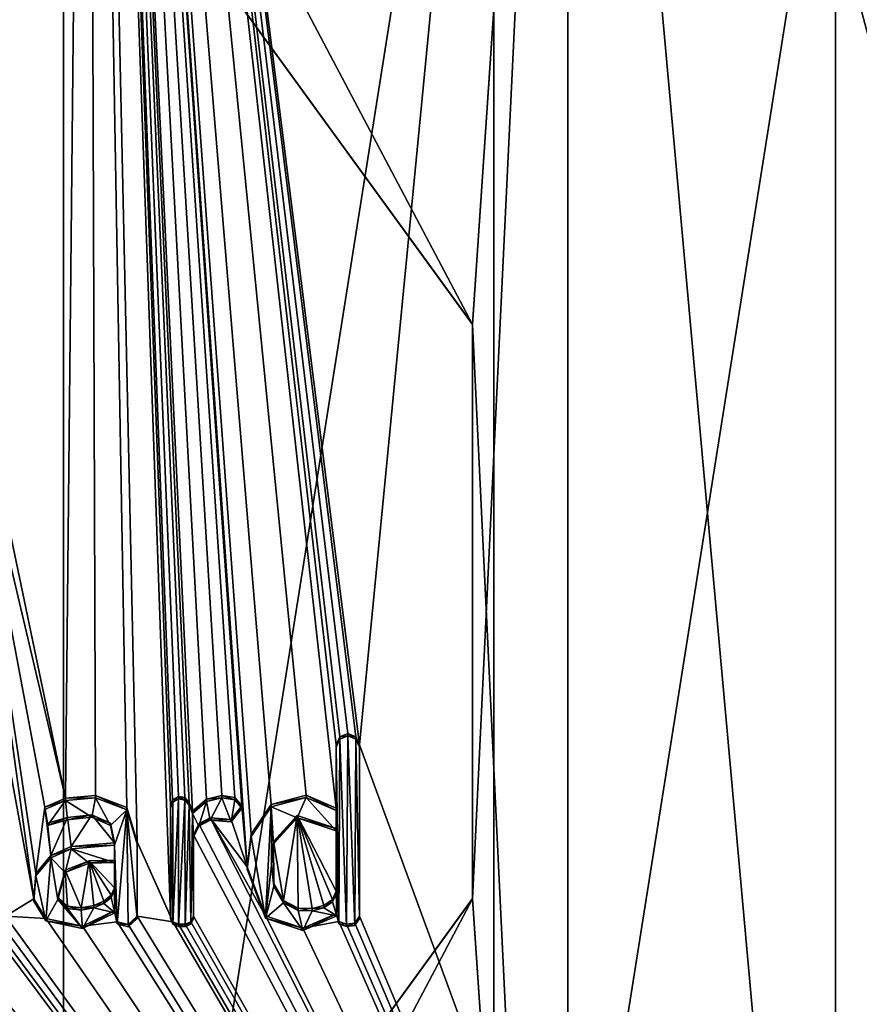
# Model space of a CAD drawing. Units: millimetres. Extents: x -110 to 110, y -297 to 10.
# Drawn here: x 5 to 15, y -88 to -76 of the extents above; entities that cross this region are included whole.
import ezdxf

# ---------------------------------------------------------------- set-up
doc = ezdxf.new("R2010")
doc.units = ezdxf.units.MM
doc.header["$LTSCALE"] = 127.314815
for name, color, linetype in [('12', 7, 'CONTINUOUS'), ('120', 7, 'CONTINUOUS'), ('121', 7, 'CONTINUOUS'), ('122', 7, 'CONTINUOUS'), ('123', 7, 'CONTINUOUS'), ('124', 7, 'CONTINUOUS'), ('125', 7, 'CONTINUOUS'), ('133', 7, 'CONTINUOUS'), ('134', 7, 'CONTINUOUS'), ('135', 7, 'CONTINUOUS'), ('136', 7, 'CONTINUOUS'), ('137', 7, 'CONTINUOUS'), ('138', 7, 'CONTINUOUS'), ('139', 7, 'CONTINUOUS'), ('140', 7, 'CONTINUOUS'), ('189', 7, 'CONTINUOUS'), ('211', 7, 'CONTINUOUS'), ('213', 7, 'CONTINUOUS'), ('215', 7, 'CONTINUOUS'), ('360', 7, 'CONTINUOUS'), ('60', 7, 'CONTINUOUS'), ('61', 7, 'CONTINUOUS'), ('62', 7, 'CONTINUOUS'), ('63', 7, 'CONTINUOUS'), ('64', 7, 'CONTINUOUS'), ('65', 7, 'CONTINUOUS'), ('66', 7, 'CONTINUOUS'), ('67', 7, 'CONTINUOUS')]:
    doc.layers.add(name, color=color, linetype=linetype)

msp = doc.modelspace()

# ---------------------------------------------------------------- linework, layer by layer
at = {"layer": '12', "color": 253, "linetype": 'Continuous', "true_color": 0xa2afbf}
for points in [[(5.989, -58.694, 60.568), (0, -57.827, 60.446), (5.721, -85.239, 64.298), (5.989, -58.694, 60.568)], [(0, -57.827, 60.446), (4.389, -79.601, 63.506), (5.721, -85.239, 64.298), (0, -57.827, 60.446)], [(6.079, -85.207, 64.294), (5.989, -58.694, 60.568), (5.721, -85.239, 64.298), (6.079, -85.207, 64.294)], [(11.542, -60.955, 60.886), (5.989, -58.694, 60.568), (9.248, -84.599, 64.208), (11.542, -60.955, 60.886)], [(7.837, -85.331, 64.311), (5.989, -58.694, 60.568), (7.754, -85.232, 64.297), (7.837, -85.331, 64.311)], [(5.989, -58.694, 60.568), (7.837, -85.331, 64.311), (7.901, -86.064, 64.414), (5.989, -58.694, 60.568)], [(7.754, -85.232, 64.297), (5.989, -58.694, 60.568), (7.597, -85.205, 64.294), (7.754, -85.232, 64.297)], [(7.597, -85.205, 64.294), (5.989, -58.694, 60.568), (7.413, -85.249, 64.3), (7.597, -85.205, 64.294)], [(7.413, -85.249, 64.3), (5.989, -58.694, 60.568), (7.244, -85.396, 64.321), (7.413, -85.249, 64.3)], [(7.244, -85.396, 64.321), (5.989, -58.694, 60.568), (7.205, -85.293, 64.306), (7.244, -85.396, 64.321)], [(7.205, -85.293, 64.306), (5.989, -58.694, 60.568), (7.154, -85.232, 64.297), (7.205, -85.293, 64.306)], [(7.154, -85.232, 64.297), (5.989, -58.694, 60.568), (7.075, -85.218, 64.296), (7.154, -85.232, 64.297)], [(7.075, -85.218, 64.296), (5.989, -58.694, 60.568), (7.006, -85.258, 64.301), (7.075, -85.218, 64.296)], [(7.006, -85.258, 64.301), (5.989, -58.694, 60.568), (6.979, -85.332, 64.312), (7.006, -85.258, 64.301)], [(6.979, -85.332, 64.312), (5.989, -58.694, 60.568), (6.979, -86.654, 64.497), (6.979, -85.332, 64.312)], [(6.979, -86.654, 64.497), (5.989, -58.694, 60.568), (6.579, -85.762, 64.372), (6.979, -86.654, 64.497)], [(6.579, -85.762, 64.372), (5.989, -58.694, 60.568), (6.458, -85.349, 64.314), (6.579, -85.762, 64.372)], [(6.458, -85.349, 64.314), (5.989, -58.694, 60.568), (6.079, -85.207, 64.294), (6.458, -85.349, 64.314)], [(9.248, -84.599, 64.208), (5.989, -58.694, 60.568), (9.206, -84.502, 64.195), (9.248, -84.599, 64.208)], [(9.206, -84.502, 64.195), (5.989, -58.694, 60.568), (9.109, -84.462, 64.189), (9.206, -84.502, 64.195)], [(9.109, -84.462, 64.189), (5.989, -58.694, 60.568), (9.012, -84.502, 64.195), (9.109, -84.462, 64.189)], [(9.012, -84.502, 64.195), (5.989, -58.694, 60.568), (8.97, -84.599, 64.208), (9.012, -84.502, 64.195)], [(8.97, -84.599, 64.208), (5.989, -58.694, 60.568), (8.97, -85.359, 64.315), (8.97, -84.599, 64.208)], [(8.97, -85.359, 64.315), (5.989, -58.694, 60.568), (8.61, -85.202, 64.293), (8.97, -85.359, 64.315)], [(8.61, -85.202, 64.293), (5.989, -58.694, 60.568), (8.188, -85.315, 64.309), (8.61, -85.202, 64.293)], [(8.188, -85.315, 64.309), (5.989, -58.694, 60.568), (7.948, -85.67, 64.359), (8.188, -85.315, 64.309)], [(7.948, -85.67, 64.359), (5.989, -58.694, 60.568), (7.901, -86.064, 64.414), (7.948, -85.67, 64.359)], [(15.12, -100.597, 66.457), (11.542, -60.955, 60.886), (9.248, -84.599, 64.208), (15.12, -100.597, 66.457)], [(16.386, -64.492, 61.383), (11.542, -60.955, 60.886), (15.12, -100.597, 66.457), (16.386, -64.492, 61.383)], [(16.386, -64.492, 61.383), (15.12, -100.597, 66.457), (18.791, -88.054, 64.694), (16.386, -64.492, 61.383)], [(5.721, -85.239, 64.298), (4.389, -79.601, 63.506), (5.474, -85.348, 64.314), (5.721, -85.239, 64.298)], [(5.474, -85.348, 64.314), (4.389, -79.601, 63.506), (5.364, -86.142, 64.425), (5.474, -85.348, 64.314)], [(5.364, -86.142, 64.425), (4.389, -79.601, 63.506), (5.342, -86.447, 64.468), (5.364, -86.142, 64.425)], [(5.342, -86.447, 64.468), (4.389, -79.601, 63.506), (5, -84.599, 64.208), (5.342, -86.447, 64.468)], [(5.342, -86.447, 64.468), (5, -84.599, 64.208), (5, -86.654, 64.497), (5.342, -86.447, 64.468)], [(15.12, -100.597, 66.457), (9.248, -84.599, 64.208), (9.248, -86.654, 64.497), (15.12, -100.597, 66.457)], [(5.545, -85.927, 64.395), (5.474, -85.348, 64.314), (5.364, -86.142, 64.425), (5.545, -85.927, 64.395)], [(5.505, -85.539, 64.341), (5.474, -85.348, 64.314), (5.545, -85.927, 64.395), (5.505, -85.539, 64.341)], [(7.837, -85.331, 64.311), (7.707, -85.495, 64.334), (7.901, -86.064, 64.414), (7.837, -85.331, 64.311)], [(5.744, -85.469, 64.331), (5.505, -85.539, 64.341), (5.545, -85.927, 64.395), (5.744, -85.469, 64.331)], [(5.788, -85.818, 64.38), (5.744, -85.469, 64.331), (5.545, -85.927, 64.395), (5.788, -85.818, 64.38)], [(6.038, -85.439, 64.327), (5.744, -85.469, 64.331), (5.788, -85.818, 64.38), (6.038, -85.439, 64.327)], [(6.308, -85.776, 64.374), (6.038, -85.439, 64.327), (5.788, -85.818, 64.38), (6.308, -85.776, 64.374)], [(6.261, -85.54, 64.341), (6.038, -85.439, 64.327), (6.308, -85.776, 64.374), (6.261, -85.54, 64.341)], [(7.322, -85.546, 64.342), (15.12, -100.597, 66.457), (7.458, -85.474, 64.332), (7.322, -85.546, 64.342)], [(7.458, -85.474, 64.332), (15.12, -100.597, 66.457), (8.122, -86.652, 64.497), (7.458, -85.474, 64.332)], [(7.707, -85.495, 64.334), (7.458, -85.474, 64.332), (7.901, -86.064, 64.414), (7.707, -85.495, 64.334)], [(7.901, -86.064, 64.414), (7.458, -85.474, 64.332), (8.122, -86.652, 64.497), (7.901, -86.064, 64.414)], [(8.217, -85.76, 64.372), (8.338, -86.468, 64.471), (8.499, -85.445, 64.327), (8.217, -85.76, 64.372)], [(8.338, -86.468, 64.471), (8.512, -86.559, 64.484), (8.499, -85.445, 64.327), (8.338, -86.468, 64.471)], [(8.926, -86.454, 64.469), (8.97, -86.354, 64.455), (8.499, -85.445, 64.327), (8.926, -86.454, 64.469)], [(8.499, -85.445, 64.327), (8.97, -86.354, 64.455), (8.97, -85.602, 64.349), (8.499, -85.445, 64.327)], [(8.819, -86.526, 64.479), (8.926, -86.454, 64.469), (8.499, -85.445, 64.327), (8.819, -86.526, 64.479)], [(8.68, -86.563, 64.485), (8.819, -86.526, 64.479), (8.499, -85.445, 64.327), (8.68, -86.563, 64.485)], [(8.512, -86.559, 64.484), (8.68, -86.563, 64.485), (8.499, -85.445, 64.327), (8.512, -86.559, 64.484)], [(7.255, -85.679, 64.36), (15.12, -100.597, 66.457), (7.322, -85.546, 64.342), (7.255, -85.679, 64.36)], [(15.12, -100.597, 66.457), (7.255, -85.679, 64.36), (7.255, -86.654, 64.497), (15.12, -100.597, 66.457)], [(7.008, -86.724, 64.507), (6.979, -86.654, 64.497), (6.579, -85.762, 64.372), (7.008, -86.724, 64.507)], [(7.008, -86.724, 64.507), (6.579, -85.762, 64.372), (6.579, -86.654, 64.497), (7.008, -86.724, 64.507)], [(8.192, -86.015, 64.407), (8.222, -86.268, 64.443), (8.217, -85.76, 64.372), (8.192, -86.015, 64.407)], [(8.222, -86.268, 64.443), (8.338, -86.468, 64.471), (8.217, -85.76, 64.372), (8.222, -86.268, 64.443)], [(5.715, -86.103, 64.42), (5.908, -86.556, 64.484), (6.004, -85.989, 64.404), (5.715, -86.103, 64.42)], [(5.908, -86.556, 64.484), (6.061, -86.528, 64.48), (6.004, -85.989, 64.404), (5.908, -86.556, 64.484)], [(6.004, -85.989, 64.404), (6.308, -86.314, 64.449), (6.308, -85.984, 64.403), (6.004, -85.989, 64.404)], [(6.268, -86.402, 64.462), (6.308, -86.314, 64.449), (6.004, -85.989, 64.404), (6.268, -86.402, 64.462)], [(6.18, -86.473, 64.472), (6.268, -86.402, 64.462), (6.004, -85.989, 64.404), (6.18, -86.473, 64.472)], [(6.061, -86.528, 64.48), (6.18, -86.473, 64.472), (6.004, -85.989, 64.404), (6.061, -86.528, 64.48)], [(5.627, -86.427, 64.465), (5.743, -86.533, 64.48), (5.715, -86.103, 64.42), (5.627, -86.427, 64.465)], [(5.743, -86.533, 64.48), (5.908, -86.556, 64.484), (5.715, -86.103, 64.42), (5.743, -86.533, 64.48)], [(5.485, -86.682, 64.501), (5.342, -86.447, 64.468), (5, -86.654, 64.497), (5.485, -86.682, 64.501)], [(0.02, -86.763, 64.513), (15.12, -100.597, 66.457), (0.2, -86.602, 64.49), (0.02, -86.763, 64.513)], [(0.2, -86.602, 64.49), (15.12, -100.597, 66.457), (0.519, -86.682, 64.501), (0.2, -86.602, 64.49)], [(0.519, -86.682, 64.501), (15.12, -100.597, 66.457), (0.958, -86.773, 64.514), (0.519, -86.682, 64.501)], [(1.506, -86.754, 64.511), (15.12, -100.597, 66.457), (1.613, -86.654, 64.497), (1.506, -86.754, 64.511)], [(15.12, -100.597, 66.457), (2.042, -86.724, 64.507), (1.613, -86.654, 64.497), (15.12, -100.597, 66.457)], [(2.263, -86.724, 64.507), (15.12, -100.597, 66.457), (2.292, -86.654, 64.497), (2.263, -86.724, 64.507)], [(15.12, -100.597, 66.457), (3.053, -86.724, 64.507), (2.292, -86.654, 64.497), (15.12, -100.597, 66.457)], [(3.274, -86.724, 64.507), (15.12, -100.597, 66.457), (3.303, -86.654, 64.497), (3.274, -86.724, 64.507)], [(3.303, -86.654, 64.497), (15.12, -100.597, 66.457), (3.875, -86.652, 64.497), (3.303, -86.654, 64.497)], [(3.875, -86.652, 64.497), (15.12, -100.597, 66.457), (4.32, -86.8, 64.518), (3.875, -86.652, 64.497)], [(4.945, -86.74, 64.509), (15.12, -100.597, 66.457), (5, -86.654, 64.497), (4.945, -86.74, 64.509)], [(15.12, -100.597, 66.457), (5.485, -86.682, 64.501), (5, -86.654, 64.497), (15.12, -100.597, 66.457)], [(5.485, -86.682, 64.501), (15.12, -100.597, 66.457), (5.923, -86.773, 64.514), (5.485, -86.682, 64.501)], [(6.314, -86.586, 64.488), (5.923, -86.773, 64.514), (6.34, -86.721, 64.507), (6.314, -86.586, 64.488)], [(6.472, -86.754, 64.511), (15.12, -100.597, 66.457), (6.579, -86.654, 64.497), (6.472, -86.754, 64.511)], [(15.12, -100.597, 66.457), (7.008, -86.724, 64.507), (6.579, -86.654, 64.497), (15.12, -100.597, 66.457)], [(7.226, -86.724, 64.507), (15.12, -100.597, 66.457), (7.255, -86.654, 64.497), (7.226, -86.724, 64.507)], [(8.122, -86.652, 64.497), (15.12, -100.597, 66.457), (8.567, -86.8, 64.518), (8.122, -86.652, 64.497)], [(8.976, -86.622, 64.493), (8.567, -86.8, 64.518), (9.001, -86.718, 64.506), (8.976, -86.622, 64.493)], [(9.193, -86.74, 64.509), (15.12, -100.597, 66.457), (9.248, -86.654, 64.497), (9.193, -86.74, 64.509)], [(0, -100.597, 66.457), (15.12, -100.597, 66.457), (0.02, -86.763, 64.513), (0, -100.597, 66.457)], [(0.958, -86.773, 64.514), (15.12, -100.597, 66.457), (1.374, -86.721, 64.507), (0.958, -86.773, 64.514)], [(1.374, -86.721, 64.507), (15.12, -100.597, 66.457), (1.506, -86.754, 64.511), (1.374, -86.721, 64.507)], [(2.042, -86.724, 64.507), (15.12, -100.597, 66.457), (2.112, -86.752, 64.511), (2.042, -86.724, 64.507)], [(2.112, -86.752, 64.511), (15.12, -100.597, 66.457), (2.193, -86.752, 64.511), (2.112, -86.752, 64.511)], [(2.193, -86.752, 64.511), (15.12, -100.597, 66.457), (2.263, -86.724, 64.507), (2.193, -86.752, 64.511)], [(3.053, -86.724, 64.507), (15.12, -100.597, 66.457), (3.123, -86.752, 64.511), (3.053, -86.724, 64.507)], [(3.123, -86.752, 64.511), (15.12, -100.597, 66.457), (3.204, -86.752, 64.511), (3.123, -86.752, 64.511)], [(3.204, -86.752, 64.511), (15.12, -100.597, 66.457), (3.274, -86.724, 64.507), (3.204, -86.752, 64.511)], [(4.32, -86.8, 64.518), (15.12, -100.597, 66.457), (4.753, -86.718, 64.506), (4.32, -86.8, 64.518)], [(4.753, -86.718, 64.506), (15.12, -100.597, 66.457), (4.844, -86.752, 64.511), (4.753, -86.718, 64.506)], [(4.844, -86.752, 64.511), (15.12, -100.597, 66.457), (4.945, -86.74, 64.509), (4.844, -86.752, 64.511)], [(5.923, -86.773, 64.514), (15.12, -100.597, 66.457), (6.34, -86.721, 64.507), (5.923, -86.773, 64.514)], [(6.34, -86.721, 64.507), (15.12, -100.597, 66.457), (6.472, -86.754, 64.511), (6.34, -86.721, 64.507)], [(7.008, -86.724, 64.507), (15.12, -100.597, 66.457), (7.077, -86.752, 64.511), (7.008, -86.724, 64.507)], [(7.077, -86.752, 64.511), (15.12, -100.597, 66.457), (7.157, -86.752, 64.511), (7.077, -86.752, 64.511)], [(7.157, -86.752, 64.511), (15.12, -100.597, 66.457), (7.226, -86.724, 64.507), (7.157, -86.752, 64.511)], [(8.567, -86.8, 64.518), (15.12, -100.597, 66.457), (9.001, -86.718, 64.506), (8.567, -86.8, 64.518)], [(9.001, -86.718, 64.506), (15.12, -100.597, 66.457), (9.092, -86.752, 64.511), (9.001, -86.718, 64.506)], [(9.092, -86.752, 64.511), (15.12, -100.597, 66.457), (9.193, -86.74, 64.509), (9.092, -86.752, 64.511)]]:
    msp.add_3dface(points, dxfattribs=at)
at = {"layer": '120', "color": 253, "linetype": 'Continuous', "true_color": 0xa2afbf}
for points in [[(6.579, -86.654, 64.497), (6.579, -85.762, 64.372), (6.579, -86.682, 64.299), (6.579, -86.654, 64.497)], [(6.579, -86.682, 64.299), (6.579, -85.762, 64.372), (6.579, -85.79, 64.174), (6.579, -86.682, 64.299)]]:
    msp.add_3dface(points, dxfattribs=at)
at = {"layer": '121', "color": 253, "linetype": 'Continuous', "true_color": 0xa2afbf}
for points in [[(6.314, -86.586, 64.488), (6.34, -86.721, 64.507), (6.314, -86.614, 64.29), (6.314, -86.586, 64.488)], [(6.314, -86.614, 64.29), (6.34, -86.721, 64.507), (6.34, -86.748, 64.309), (6.314, -86.614, 64.29)], [(6.472, -86.754, 64.511), (6.579, -86.654, 64.497), (6.472, -86.782, 64.313), (6.472, -86.754, 64.511)], [(6.579, -86.654, 64.497), (6.579, -86.682, 64.299), (6.472, -86.782, 64.313), (6.579, -86.654, 64.497)], [(6.34, -86.721, 64.507), (6.472, -86.754, 64.511), (6.34, -86.748, 64.309), (6.34, -86.721, 64.507)], [(6.34, -86.748, 64.309), (6.472, -86.754, 64.511), (6.472, -86.782, 64.313), (6.34, -86.748, 64.309)]]:
    msp.add_3dface(points, dxfattribs=at)
at = {"layer": '122', "color": 253, "linetype": 'Continuous', "true_color": 0xa2afbf}
for points in [[(5.788, -85.818, 64.38), (5.545, -85.927, 64.395), (5.788, -85.845, 64.182), (5.788, -85.818, 64.38)], [(5.788, -85.845, 64.182), (5.545, -85.927, 64.395), (5.545, -85.955, 64.197), (5.788, -85.845, 64.182)], [(6.308, -85.776, 64.374), (5.788, -85.818, 64.38), (6.308, -85.804, 64.176), (6.308, -85.776, 64.374)], [(6.308, -85.804, 64.176), (5.788, -85.818, 64.38), (5.788, -85.845, 64.182), (6.308, -85.804, 64.176)], [(5.545, -85.927, 64.395), (5.364, -86.142, 64.425), (5.545, -85.955, 64.197), (5.545, -85.927, 64.395)], [(5.545, -85.955, 64.197), (5.364, -86.142, 64.425), (5.364, -86.17, 64.227), (5.545, -85.955, 64.197)], [(5.364, -86.142, 64.425), (5.342, -86.447, 64.468), (5.364, -86.17, 64.227), (5.364, -86.142, 64.425)], [(5.364, -86.17, 64.227), (5.342, -86.447, 64.468), (5.342, -86.475, 64.27), (5.364, -86.17, 64.227)], [(5.342, -86.447, 64.468), (5.485, -86.682, 64.501), (5.342, -86.475, 64.27), (5.342, -86.447, 64.468)], [(5.342, -86.475, 64.27), (5.485, -86.682, 64.501), (5.485, -86.71, 64.303), (5.342, -86.475, 64.27)], [(5.485, -86.682, 64.501), (5.923, -86.773, 64.514), (5.485, -86.71, 64.303), (5.485, -86.682, 64.501)], [(5.923, -86.773, 64.514), (6.314, -86.586, 64.488), (5.923, -86.801, 64.316), (5.923, -86.773, 64.514)], [(6.314, -86.586, 64.488), (6.314, -86.614, 64.29), (5.923, -86.801, 64.316), (6.314, -86.586, 64.488)], [(5.485, -86.71, 64.303), (5.923, -86.773, 64.514), (5.923, -86.801, 64.316), (5.485, -86.71, 64.303)]]:
    msp.add_3dface(points, dxfattribs=at)
at = {"layer": '123', "color": 253, "linetype": 'Continuous', "true_color": 0xa2afbf}
for points in [[(5.721, -85.239, 64.298), (5.474, -85.348, 64.314), (5.721, -85.267, 64.1), (5.721, -85.239, 64.298)], [(5.721, -85.267, 64.1), (5.474, -85.348, 64.314), (5.474, -85.376, 64.116), (5.721, -85.267, 64.1)], [(6.079, -85.207, 64.294), (5.721, -85.239, 64.298), (6.079, -85.235, 64.096), (6.079, -85.207, 64.294)], [(6.079, -85.235, 64.096), (5.721, -85.239, 64.298), (5.721, -85.267, 64.1), (6.079, -85.235, 64.096)], [(6.458, -85.349, 64.314), (6.079, -85.207, 64.294), (6.458, -85.377, 64.116), (6.458, -85.349, 64.314)], [(6.458, -85.377, 64.116), (6.079, -85.207, 64.294), (6.079, -85.235, 64.096), (6.458, -85.377, 64.116)], [(5.474, -85.348, 64.314), (5.505, -85.539, 64.341), (5.474, -85.376, 64.116), (5.474, -85.348, 64.314)], [(5.474, -85.376, 64.116), (5.505, -85.539, 64.341), (5.505, -85.567, 64.143), (5.474, -85.376, 64.116)], [(6.579, -85.762, 64.372), (6.458, -85.349, 64.314), (6.579, -85.79, 64.174), (6.579, -85.762, 64.372)], [(6.579, -85.79, 64.174), (6.458, -85.349, 64.314), (6.458, -85.377, 64.116), (6.579, -85.79, 64.174)], [(5.505, -85.539, 64.341), (5.744, -85.469, 64.331), (5.505, -85.567, 64.143), (5.505, -85.539, 64.341)], [(5.505, -85.567, 64.143), (5.744, -85.469, 64.331), (5.744, -85.497, 64.133), (5.505, -85.567, 64.143)], [(5.744, -85.469, 64.331), (6.038, -85.439, 64.327), (5.744, -85.497, 64.133), (5.744, -85.469, 64.331)], [(5.744, -85.497, 64.133), (6.038, -85.439, 64.327), (6.038, -85.467, 64.129), (5.744, -85.497, 64.133)], [(6.038, -85.439, 64.327), (6.261, -85.54, 64.341), (6.038, -85.467, 64.129), (6.038, -85.439, 64.327)], [(6.038, -85.467, 64.129), (6.261, -85.54, 64.341), (6.261, -85.568, 64.143), (6.038, -85.467, 64.129)], [(6.261, -85.54, 64.341), (6.308, -85.776, 64.374), (6.261, -85.568, 64.143), (6.261, -85.54, 64.341)], [(6.308, -85.776, 64.374), (6.308, -85.804, 64.176), (6.261, -85.568, 64.143), (6.308, -85.776, 64.374)]]:
    msp.add_3dface(points, dxfattribs=at)
at = {"layer": '124', "color": 253, "linetype": 'Continuous', "true_color": 0xa2afbf}
for points in [[(6.308, -85.984, 64.403), (6.308, -86.314, 64.449), (6.308, -86.012, 64.205), (6.308, -85.984, 64.403)], [(6.308, -86.012, 64.205), (6.308, -86.314, 64.449), (6.308, -86.342, 64.251), (6.308, -86.012, 64.205)]]:
    msp.add_3dface(points, dxfattribs=at)
at = {"layer": '125', "color": 253, "linetype": 'Continuous', "true_color": 0xa2afbf}
for points in [[(5.715, -86.103, 64.42), (6.004, -85.989, 64.404), (5.715, -86.13, 64.222), (5.715, -86.103, 64.42)], [(5.715, -86.13, 64.222), (6.004, -85.989, 64.404), (6.004, -86.017, 64.206), (5.715, -86.13, 64.222)], [(6.004, -85.989, 64.404), (6.308, -85.984, 64.403), (6.004, -86.017, 64.206), (6.004, -85.989, 64.404)], [(6.308, -85.984, 64.403), (6.308, -86.012, 64.205), (6.004, -86.017, 64.206), (6.308, -85.984, 64.403)], [(5.627, -86.427, 64.465), (5.715, -86.103, 64.42), (5.627, -86.455, 64.267), (5.627, -86.427, 64.465)], [(5.627, -86.455, 64.267), (5.715, -86.103, 64.42), (5.715, -86.13, 64.222), (5.627, -86.455, 64.267)], [(6.308, -86.314, 64.449), (6.268, -86.402, 64.462), (6.308, -86.342, 64.251), (6.308, -86.314, 64.449)], [(5.743, -86.533, 64.48), (5.627, -86.427, 64.465), (5.743, -86.561, 64.282), (5.743, -86.533, 64.48)], [(5.743, -86.561, 64.282), (5.627, -86.427, 64.465), (5.627, -86.455, 64.267), (5.743, -86.561, 64.282)], [(6.268, -86.402, 64.462), (6.18, -86.473, 64.472), (6.268, -86.43, 64.264), (6.268, -86.402, 64.462)], [(6.268, -86.43, 64.264), (6.18, -86.473, 64.472), (6.18, -86.501, 64.274), (6.268, -86.43, 64.264)], [(6.308, -86.342, 64.251), (6.268, -86.402, 64.462), (6.268, -86.43, 64.264), (6.308, -86.342, 64.251)], [(5.908, -86.556, 64.484), (5.743, -86.533, 64.48), (5.908, -86.584, 64.286), (5.908, -86.556, 64.484)], [(5.908, -86.584, 64.286), (5.743, -86.533, 64.48), (5.743, -86.561, 64.282), (5.908, -86.584, 64.286)], [(6.061, -86.528, 64.48), (5.908, -86.556, 64.484), (6.061, -86.556, 64.282), (6.061, -86.528, 64.48)], [(6.061, -86.556, 64.282), (5.908, -86.556, 64.484), (5.908, -86.584, 64.286), (6.061, -86.556, 64.282)], [(6.18, -86.473, 64.472), (6.061, -86.528, 64.48), (6.18, -86.501, 64.274), (6.18, -86.473, 64.472)], [(6.18, -86.501, 64.274), (6.061, -86.528, 64.48), (6.061, -86.556, 64.282), (6.18, -86.501, 64.274)]]:
    msp.add_3dface(points, dxfattribs=at)
at = {"layer": '133', "color": 253, "linetype": 'Continuous', "true_color": 0xa2afbf}
for points in [[(9.248, -86.654, 64.497), (9.248, -84.599, 64.208), (9.248, -86.682, 64.299), (9.248, -86.654, 64.497)], [(9.248, -86.682, 64.299), (9.248, -84.599, 64.208), (9.248, -84.627, 64.01), (9.248, -86.682, 64.299)]]:
    msp.add_3dface(points, dxfattribs=at)
at = {"layer": '134', "color": 253, "linetype": 'Continuous', "true_color": 0xa2afbf}
for points in [[(8.976, -86.622, 64.493), (9.001, -86.718, 64.506), (8.976, -86.649, 64.295), (8.976, -86.622, 64.493)], [(8.976, -86.649, 64.295), (9.001, -86.718, 64.506), (9.001, -86.746, 64.308), (8.976, -86.649, 64.295)], [(9.193, -86.74, 64.509), (9.248, -86.654, 64.497), (9.193, -86.768, 64.311), (9.193, -86.74, 64.509)], [(9.248, -86.654, 64.497), (9.248, -86.682, 64.299), (9.193, -86.768, 64.311), (9.248, -86.654, 64.497)], [(9.001, -86.718, 64.506), (9.092, -86.752, 64.511), (9.001, -86.746, 64.308), (9.001, -86.718, 64.506)], [(9.001, -86.746, 64.308), (9.092, -86.752, 64.511), (9.092, -86.78, 64.313), (9.001, -86.746, 64.308)], [(9.092, -86.752, 64.511), (9.193, -86.74, 64.509), (9.092, -86.78, 64.313), (9.092, -86.752, 64.511)], [(9.092, -86.78, 64.313), (9.193, -86.74, 64.509), (9.193, -86.768, 64.311), (9.092, -86.78, 64.313)]]:
    msp.add_3dface(points, dxfattribs=at)
at = {"layer": '135', "color": 253, "linetype": 'Continuous', "true_color": 0xa2afbf}
for points in [[(8.61, -85.202, 64.293), (8.188, -85.315, 64.309), (8.61, -85.23, 64.095), (8.61, -85.202, 64.293)], [(8.61, -85.23, 64.095), (8.188, -85.315, 64.309), (8.188, -85.343, 64.111), (8.61, -85.23, 64.095)], [(8.97, -85.359, 64.315), (8.61, -85.202, 64.293), (8.97, -85.387, 64.117), (8.97, -85.359, 64.315)], [(8.97, -85.387, 64.117), (8.61, -85.202, 64.293), (8.61, -85.23, 64.095), (8.97, -85.387, 64.117)], [(8.188, -85.315, 64.309), (7.948, -85.67, 64.359), (8.188, -85.343, 64.111), (8.188, -85.315, 64.309)], [(8.188, -85.343, 64.111), (7.948, -85.67, 64.359), (7.948, -85.698, 64.161), (8.188, -85.343, 64.111)], [(7.948, -85.67, 64.359), (7.901, -86.064, 64.414), (7.948, -85.698, 64.161), (7.948, -85.67, 64.359)], [(7.948, -85.698, 64.161), (7.901, -86.064, 64.414), (7.901, -86.091, 64.216), (7.948, -85.698, 64.161)], [(7.901, -86.064, 64.414), (8.122, -86.652, 64.497), (7.901, -86.091, 64.216), (7.901, -86.064, 64.414)], [(7.901, -86.091, 64.216), (8.122, -86.652, 64.497), (8.122, -86.679, 64.299), (7.901, -86.091, 64.216)], [(8.122, -86.652, 64.497), (8.567, -86.8, 64.518), (8.122, -86.679, 64.299), (8.122, -86.652, 64.497)], [(8.122, -86.679, 64.299), (8.567, -86.8, 64.518), (8.567, -86.827, 64.32), (8.122, -86.679, 64.299)], [(8.567, -86.8, 64.518), (8.976, -86.622, 64.493), (8.567, -86.827, 64.32), (8.567, -86.8, 64.518)], [(8.976, -86.622, 64.493), (8.976, -86.649, 64.295), (8.567, -86.827, 64.32), (8.976, -86.622, 64.493)]]:
    msp.add_3dface(points, dxfattribs=at)
at = {"layer": '136', "color": 253, "linetype": 'Continuous', "true_color": 0xa2afbf}
for points in [[(8.97, -84.599, 64.208), (8.97, -85.359, 64.315), (8.97, -84.627, 64.01), (8.97, -84.599, 64.208)], [(8.97, -85.359, 64.315), (8.97, -85.387, 64.117), (8.97, -84.627, 64.01), (8.97, -85.359, 64.315)]]:
    msp.add_3dface(points, dxfattribs=at)
at = {"layer": '137', "color": 253, "linetype": 'Continuous', "true_color": 0xa2afbf}
for points in [[(9.012, -84.502, 64.195), (8.97, -84.599, 64.208), (9.014, -84.531, 63.997), (9.012, -84.502, 64.195)], [(8.97, -84.599, 64.208), (8.97, -84.627, 64.01), (9.014, -84.531, 63.997), (8.97, -84.599, 64.208)], [(9.109, -84.462, 64.189), (9.012, -84.502, 64.195), (9.109, -84.49, 63.991), (9.109, -84.462, 64.189)], [(9.109, -84.49, 63.991), (9.012, -84.502, 64.195), (9.014, -84.531, 63.997), (9.109, -84.49, 63.991)], [(9.206, -84.502, 64.195), (9.109, -84.462, 64.189), (9.204, -84.531, 63.997), (9.206, -84.502, 64.195)], [(9.204, -84.531, 63.997), (9.109, -84.462, 64.189), (9.109, -84.49, 63.991), (9.204, -84.531, 63.997)], [(9.248, -84.627, 64.01), (9.206, -84.502, 64.195), (9.204, -84.531, 63.997), (9.248, -84.627, 64.01)], [(9.248, -84.599, 64.208), (9.206, -84.502, 64.195), (9.248, -84.627, 64.01), (9.248, -84.599, 64.208)]]:
    msp.add_3dface(points, dxfattribs=at)
at = {"layer": '138', "color": 253, "linetype": 'Continuous', "true_color": 0xa2afbf}
for points in [[(8.97, -85.602, 64.349), (8.97, -86.354, 64.455), (8.97, -85.63, 64.151), (8.97, -85.602, 64.349)], [(8.97, -85.63, 64.151), (8.97, -86.354, 64.455), (8.97, -86.382, 64.257), (8.97, -85.63, 64.151)]]:
    msp.add_3dface(points, dxfattribs=at)
at = {"layer": '139', "color": 253, "linetype": 'Continuous', "true_color": 0xa2afbf}
for points in [[(8.217, -85.76, 64.372), (8.499, -85.445, 64.327), (8.217, -85.788, 64.174), (8.217, -85.76, 64.372)], [(8.217, -85.788, 64.174), (8.499, -85.445, 64.327), (8.499, -85.473, 64.129), (8.217, -85.788, 64.174)], [(8.499, -85.445, 64.327), (8.97, -85.602, 64.349), (8.499, -85.473, 64.129), (8.499, -85.445, 64.327)], [(8.97, -85.602, 64.349), (8.97, -85.63, 64.151), (8.499, -85.473, 64.129), (8.97, -85.602, 64.349)], [(8.192, -86.015, 64.407), (8.217, -85.76, 64.372), (8.192, -86.042, 64.209), (8.192, -86.015, 64.407)], [(8.192, -86.042, 64.209), (8.217, -85.76, 64.372), (8.217, -85.788, 64.174), (8.192, -86.042, 64.209)], [(8.222, -86.268, 64.443), (8.192, -86.015, 64.407), (8.222, -86.296, 64.245), (8.222, -86.268, 64.443)], [(8.222, -86.296, 64.245), (8.192, -86.015, 64.407), (8.192, -86.042, 64.209), (8.222, -86.296, 64.245)], [(8.338, -86.468, 64.471), (8.222, -86.268, 64.443), (8.338, -86.496, 64.273), (8.338, -86.468, 64.471)], [(8.338, -86.496, 64.273), (8.222, -86.268, 64.443), (8.222, -86.296, 64.245), (8.338, -86.496, 64.273)], [(8.926, -86.454, 64.469), (8.819, -86.526, 64.479), (8.926, -86.482, 64.271), (8.926, -86.454, 64.469)], [(8.97, -86.354, 64.455), (8.926, -86.454, 64.469), (8.97, -86.382, 64.257), (8.97, -86.354, 64.455)], [(8.97, -86.382, 64.257), (8.926, -86.454, 64.469), (8.926, -86.482, 64.271), (8.97, -86.382, 64.257)], [(8.512, -86.559, 64.484), (8.338, -86.468, 64.471), (8.512, -86.586, 64.286), (8.512, -86.559, 64.484)], [(8.512, -86.586, 64.286), (8.338, -86.468, 64.471), (8.338, -86.496, 64.273), (8.512, -86.586, 64.286)], [(8.68, -86.563, 64.485), (8.512, -86.559, 64.484), (8.68, -86.591, 64.287), (8.68, -86.563, 64.485)], [(8.68, -86.591, 64.287), (8.512, -86.559, 64.484), (8.512, -86.586, 64.286), (8.68, -86.591, 64.287)], [(8.819, -86.526, 64.479), (8.68, -86.563, 64.485), (8.819, -86.554, 64.281), (8.819, -86.526, 64.479)], [(8.819, -86.554, 64.281), (8.68, -86.563, 64.485), (8.68, -86.591, 64.287), (8.819, -86.554, 64.281)], [(8.926, -86.482, 64.271), (8.819, -86.526, 64.479), (8.819, -86.554, 64.281), (8.926, -86.482, 64.271)]]:
    msp.add_3dface(points, dxfattribs=at)
at = {"layer": '140', "color": 7, "linetype": 'Continuous'}
for points in [[(8.97, -84.627, 64.01), (9.001, -86.746, 64.308), (9.014, -84.531, 63.997), (8.97, -84.627, 64.01)], [(9.001, -86.746, 64.308), (9.092, -86.78, 64.313), (9.014, -84.531, 63.997), (9.001, -86.746, 64.308)], [(9.092, -86.78, 64.313), (9.109, -84.49, 63.991), (9.014, -84.531, 63.997), (9.092, -86.78, 64.313)], [(9.092, -86.78, 64.313), (9.193, -86.768, 64.311), (9.109, -84.49, 63.991), (9.092, -86.78, 64.313)], [(9.193, -86.768, 64.311), (9.204, -84.531, 63.997), (9.109, -84.49, 63.991), (9.193, -86.768, 64.311)], [(9.193, -86.768, 64.311), (9.248, -86.682, 64.299), (9.204, -84.531, 63.997), (9.193, -86.768, 64.311)], [(9.248, -86.682, 64.299), (9.248, -84.627, 64.01), (9.204, -84.531, 63.997), (9.248, -86.682, 64.299)], [(8.976, -86.649, 64.295), (9.001, -86.746, 64.308), (8.97, -84.627, 64.01), (8.976, -86.649, 64.295)], [(8.97, -85.387, 64.117), (8.976, -86.649, 64.295), (8.97, -84.627, 64.01), (8.97, -85.387, 64.117)], [(5.721, -85.267, 64.1), (5.474, -85.376, 64.116), (5.505, -85.567, 64.143), (5.721, -85.267, 64.1)], [(5.721, -85.267, 64.1), (5.505, -85.567, 64.143), (5.744, -85.497, 64.133), (5.721, -85.267, 64.1)], [(6.079, -85.235, 64.096), (5.721, -85.267, 64.1), (6.038, -85.467, 64.129), (6.079, -85.235, 64.096)], [(5.721, -85.267, 64.1), (5.744, -85.497, 64.133), (6.038, -85.467, 64.129), (5.721, -85.267, 64.1)], [(6.079, -85.235, 64.096), (6.038, -85.467, 64.129), (6.261, -85.568, 64.143), (6.079, -85.235, 64.096)], [(6.458, -85.377, 64.116), (6.079, -85.235, 64.096), (6.261, -85.568, 64.143), (6.458, -85.377, 64.116)], [(7.009, -86.75, 64.309), (7.075, -85.247, 64.098), (7.007, -85.286, 64.103), (7.009, -86.75, 64.309)], [(7.009, -86.75, 64.309), (7.077, -86.78, 64.313), (7.075, -85.247, 64.098), (7.009, -86.75, 64.309)], [(7.077, -86.78, 64.313), (7.153, -85.261, 64.1), (7.075, -85.247, 64.098), (7.077, -86.78, 64.313)], [(7.077, -86.78, 64.313), (7.157, -86.78, 64.313), (7.153, -85.261, 64.1), (7.077, -86.78, 64.313)], [(7.157, -86.78, 64.313), (7.205, -85.321, 64.108), (7.153, -85.261, 64.1), (7.157, -86.78, 64.313)], [(7.458, -85.502, 64.133), (7.597, -85.233, 64.096), (7.413, -85.277, 64.102), (7.458, -85.502, 64.133)], [(7.458, -85.502, 64.133), (7.707, -85.523, 64.136), (7.597, -85.233, 64.096), (7.458, -85.502, 64.133)], [(7.707, -85.523, 64.136), (7.754, -85.26, 64.099), (7.597, -85.233, 64.096), (7.707, -85.523, 64.136)], [(7.707, -85.523, 64.136), (7.837, -85.359, 64.113), (7.754, -85.26, 64.099), (7.707, -85.523, 64.136)], [(8.61, -85.23, 64.095), (8.188, -85.343, 64.111), (8.499, -85.473, 64.129), (8.61, -85.23, 64.095)], [(8.97, -85.63, 64.151), (8.61, -85.23, 64.095), (8.499, -85.473, 64.129), (8.97, -85.63, 64.151)], [(8.97, -85.387, 64.117), (8.61, -85.23, 64.095), (8.97, -85.63, 64.151), (8.97, -85.387, 64.117)], [(6.308, -85.804, 64.176), (6.458, -85.377, 64.116), (6.261, -85.568, 64.143), (6.308, -85.804, 64.176)], [(6.308, -85.804, 64.176), (6.34, -86.748, 64.309), (6.458, -85.377, 64.116), (6.308, -85.804, 64.176)], [(6.34, -86.748, 64.309), (6.472, -86.782, 64.313), (6.458, -85.377, 64.116), (6.34, -86.748, 64.309)], [(6.579, -86.682, 64.299), (6.579, -85.79, 64.174), (6.458, -85.377, 64.116), (6.579, -86.682, 64.299)], [(6.472, -86.782, 64.313), (6.579, -86.682, 64.299), (6.458, -85.377, 64.116), (6.472, -86.782, 64.313)], [(6.979, -85.36, 64.113), (7.009, -86.75, 64.309), (7.007, -85.286, 64.103), (6.979, -85.36, 64.113)], [(6.979, -86.682, 64.299), (7.009, -86.75, 64.309), (6.979, -85.36, 64.113), (6.979, -86.682, 64.299)], [(7.157, -86.78, 64.313), (7.225, -86.75, 64.309), (7.205, -85.321, 64.108), (7.157, -86.78, 64.313)], [(7.205, -85.321, 64.108), (7.225, -86.75, 64.309), (7.244, -85.424, 64.122), (7.205, -85.321, 64.108)], [(7.244, -85.424, 64.122), (7.322, -85.574, 64.144), (7.413, -85.277, 64.102), (7.244, -85.424, 64.122)], [(7.322, -85.574, 64.144), (7.458, -85.502, 64.133), (7.413, -85.277, 64.102), (7.322, -85.574, 64.144)], [(8.188, -85.343, 64.111), (7.948, -85.698, 64.161), (8.122, -86.679, 64.299), (8.188, -85.343, 64.111)], [(8.188, -85.343, 64.111), (8.122, -86.679, 64.299), (8.192, -86.042, 64.209), (8.188, -85.343, 64.111)], [(8.188, -85.343, 64.111), (8.192, -86.042, 64.209), (8.217, -85.788, 64.174), (8.188, -85.343, 64.111)], [(8.188, -85.343, 64.111), (8.217, -85.788, 64.174), (8.499, -85.473, 64.129), (8.188, -85.343, 64.111)], [(8.976, -86.649, 64.295), (8.97, -85.387, 64.117), (8.97, -85.63, 64.151), (8.976, -86.649, 64.295)], [(7.225, -86.75, 64.309), (7.255, -86.682, 64.299), (7.244, -85.424, 64.122), (7.225, -86.75, 64.309)], [(7.255, -86.682, 64.299), (7.255, -85.707, 64.162), (7.244, -85.424, 64.122), (7.255, -86.682, 64.299)], [(7.244, -85.424, 64.122), (7.255, -85.707, 64.162), (7.322, -85.574, 64.144), (7.244, -85.424, 64.122)], [(7.948, -85.698, 64.161), (7.901, -86.091, 64.216), (8.122, -86.679, 64.299), (7.948, -85.698, 64.161)], [(8.976, -86.649, 64.295), (8.97, -85.63, 64.151), (8.97, -86.382, 64.257), (8.976, -86.649, 64.295)], [(5.788, -85.845, 64.182), (5.545, -85.955, 64.197), (5.715, -86.13, 64.222), (5.788, -85.845, 64.182)], [(5.788, -85.845, 64.182), (5.715, -86.13, 64.222), (6.004, -86.017, 64.206), (5.788, -85.845, 64.182)], [(6.308, -85.804, 64.176), (5.788, -85.845, 64.182), (6.308, -86.012, 64.205), (6.308, -85.804, 64.176)], [(6.308, -86.012, 64.205), (5.788, -85.845, 64.182), (6.004, -86.017, 64.206), (6.308, -86.012, 64.205)], [(6.314, -86.614, 64.29), (6.34, -86.748, 64.309), (6.308, -85.804, 64.176), (6.314, -86.614, 64.29)], [(6.314, -86.614, 64.29), (6.308, -85.804, 64.176), (6.308, -86.012, 64.205), (6.314, -86.614, 64.29)], [(5.545, -85.955, 64.197), (5.364, -86.17, 64.227), (5.485, -86.71, 64.303), (5.545, -85.955, 64.197)], [(5.545, -85.955, 64.197), (5.485, -86.71, 64.303), (5.627, -86.455, 64.267), (5.545, -85.955, 64.197)], [(5.545, -85.955, 64.197), (5.627, -86.455, 64.267), (5.715, -86.13, 64.222), (5.545, -85.955, 64.197)], [(6.314, -86.614, 64.29), (6.308, -86.012, 64.205), (6.308, -86.342, 64.251), (6.314, -86.614, 64.29)], [(8.122, -86.679, 64.299), (8.222, -86.296, 64.245), (8.192, -86.042, 64.209), (8.122, -86.679, 64.299)], [(5.364, -86.17, 64.227), (5.342, -86.475, 64.27), (5.485, -86.71, 64.303), (5.364, -86.17, 64.227)], [(8.122, -86.679, 64.299), (8.338, -86.496, 64.273), (8.222, -86.296, 64.245), (8.122, -86.679, 64.299)], [(5.485, -86.71, 64.303), (5.923, -86.801, 64.316), (5.627, -86.455, 64.267), (5.485, -86.71, 64.303)], [(5.923, -86.801, 64.316), (5.743, -86.561, 64.282), (5.627, -86.455, 64.267), (5.923, -86.801, 64.316)], [(6.314, -86.614, 64.29), (6.268, -86.43, 64.264), (6.18, -86.501, 64.274), (6.314, -86.614, 64.29)], [(6.314, -86.614, 64.29), (6.308, -86.342, 64.251), (6.268, -86.43, 64.264), (6.314, -86.614, 64.29)], [(8.976, -86.649, 64.295), (8.97, -86.382, 64.257), (8.926, -86.482, 64.271), (8.976, -86.649, 64.295)], [(5.923, -86.801, 64.316), (5.908, -86.584, 64.286), (5.743, -86.561, 64.282), (5.923, -86.801, 64.316)], [(5.923, -86.801, 64.316), (6.061, -86.556, 64.282), (5.908, -86.584, 64.286), (5.923, -86.801, 64.316)], [(5.923, -86.801, 64.316), (6.314, -86.614, 64.29), (6.061, -86.556, 64.282), (5.923, -86.801, 64.316)], [(6.314, -86.614, 64.29), (6.18, -86.501, 64.274), (6.061, -86.556, 64.282), (6.314, -86.614, 64.29)], [(8.122, -86.679, 64.299), (8.567, -86.827, 64.32), (8.338, -86.496, 64.273), (8.122, -86.679, 64.299)], [(8.567, -86.827, 64.32), (8.512, -86.586, 64.286), (8.338, -86.496, 64.273), (8.567, -86.827, 64.32)], [(8.976, -86.649, 64.295), (8.819, -86.554, 64.281), (8.68, -86.591, 64.287), (8.976, -86.649, 64.295)], [(8.976, -86.649, 64.295), (8.926, -86.482, 64.271), (8.819, -86.554, 64.281), (8.976, -86.649, 64.295)], [(8.567, -86.827, 64.32), (8.68, -86.591, 64.287), (8.512, -86.586, 64.286), (8.567, -86.827, 64.32)], [(8.567, -86.827, 64.32), (8.976, -86.649, 64.295), (8.68, -86.591, 64.287), (8.567, -86.827, 64.32)]]:
    msp.add_3dface(points, dxfattribs=at)
at = {"layer": '189', "color": 253, "linetype": 'Continuous', "true_color": 0xa2afbf}
for points in [[(6.554, -73.981, -32), (11.75, -62.649, -32), (10.603, -79.552, -32), (6.554, -73.981, -32)], [(11.75, -62.649, -32), (11.75, -103.351, -32), (10.603, -86.448, -32), (11.75, -62.649, -32)], [(10.603, -79.552, -32), (11.75, -62.649, -32), (10.603, -86.448, -32), (10.603, -79.552, -32)], [(11.75, -62.649, -32), (20.351, -71.25, -32), (11.75, -103.351, -32), (11.75, -62.649, -32)], [(20.351, -71.25, -32), (20.351, -94.75, -32), (11.75, -103.351, -32), (20.351, -71.25, -32)], [(11.75, -103.351, -32), (0, -106.5, -32), (10.603, -86.448, -32), (11.75, -103.351, -32)], [(10.603, -86.448, -32), (0, -106.5, -32), (6.554, -92.019, -32), (10.603, -86.448, -32)]]:
    msp.add_3dface(points, dxfattribs=at)
at = {"layer": '211', "color": 253, "linetype": 'Continuous', "true_color": 0xa2afbf}
for points in [[(6.555, -73.981, -32.5), (10.604, -79.555, -32.5), (0, -59.5, -32.5), (6.555, -73.981, -32.5)], [(0, -59.5, -32.5), (10.604, -79.555, -32.5), (11.747, -62.648, -32.5), (0, -59.5, -32.5)], [(11.747, -62.648, -32.5), (10.604, -79.555, -32.5), (11.747, -103.352, -32.5), (11.747, -62.648, -32.5)], [(20.352, -71.253, -32.5), (11.747, -62.648, -32.5), (20.352, -94.747, -32.5), (20.352, -71.253, -32.5)], [(20.352, -94.747, -32.5), (11.747, -62.648, -32.5), (11.747, -103.352, -32.5), (20.352, -94.747, -32.5)], [(10.604, -79.555, -32.5), (10.604, -86.444, -32.5), (11.747, -103.352, -32.5), (10.604, -79.555, -32.5)], [(10.604, -86.444, -32.5), (6.555, -92.019, -32.5), (11.747, -103.352, -32.5), (10.604, -86.444, -32.5)]]:
    msp.add_3dface(points, dxfattribs=at)
at = {"layer": '213', "color": 253, "linetype": 'Continuous', "true_color": 0xa2afbf}
for points in [[(5.695, -65.4, -74.5), (0, -101.5, -74.5), (0, -64.5, -74.5), (5.695, -65.4, -74.5)], [(5.695, -100.6, -74.5), (0, -101.5, -74.5), (5.695, -65.4, -74.5), (5.695, -100.6, -74.5)], [(10.861, -68.024, -74.5), (5.695, -100.6, -74.5), (5.695, -65.4, -74.5), (10.861, -68.024, -74.5)], [(10.861, -97.977, -74.5), (5.695, -100.6, -74.5), (10.861, -68.024, -74.5), (10.861, -97.977, -74.5)], [(14.96, -72.118, -74.5), (10.861, -97.977, -74.5), (10.861, -68.024, -74.5), (14.96, -72.118, -74.5)], [(14.96, -93.882, -74.5), (10.861, -97.977, -74.5), (14.96, -72.118, -74.5), (14.96, -93.882, -74.5)], [(17.593, -77.278, -74.5), (14.96, -93.882, -74.5), (14.96, -72.118, -74.5), (17.593, -77.278, -74.5)], [(17.593, -88.722, -74.5), (14.96, -93.882, -74.5), (17.593, -77.278, -74.5), (17.593, -88.722, -74.5)]]:
    msp.add_3dface(points, dxfattribs=at)
at = {"layer": '215', "color": 253, "linetype": 'Continuous', "true_color": 0xa2afbf}
for points in [[(21.483, -78.097, -73.036), (14.96, -72.118, -74.5), (17.228, -69.261, -73.036), (21.483, -78.097, -73.036)], [(17.593, -77.278, -74.5), (14.96, -72.118, -74.5), (21.483, -78.097, -73.036), (17.593, -77.278, -74.5)]]:
    msp.add_3dface(points, dxfattribs=at)
at = {"layer": '360', "linetype": 'Continuous'}
for points in [[(6.554, -73.981, -32), (10.603, -79.552, -32), (10.604, -79.555, -32.5), (6.554, -73.981, -32)], [(6.555, -73.981, -32.5), (6.554, -73.981, -32), (10.604, -79.555, -32.5), (6.555, -73.981, -32.5)], [(10.603, -79.552, -32), (10.603, -86.448, -32), (10.604, -79.555, -32.5), (10.603, -79.552, -32)], [(10.604, -79.555, -32.5), (10.603, -86.448, -32), (10.604, -86.444, -32.5), (10.604, -79.555, -32.5)], [(10.603, -86.448, -32), (6.554, -92.019, -32), (10.604, -86.444, -32.5), (10.603, -86.448, -32)], [(10.604, -86.444, -32.5), (6.554, -92.019, -32), (6.555, -92.019, -32.5), (10.604, -86.444, -32.5)]]:
    msp.add_3dface(points, dxfattribs=at)
at = {"layer": '60', "color": 253, "linetype": 'Continuous', "true_color": 0xa2afbf}
for points in [[(7.255, -86.654, 64.497), (7.255, -85.679, 64.36), (7.255, -86.682, 64.299), (7.255, -86.654, 64.497)], [(7.255, -86.682, 64.299), (7.255, -85.679, 64.36), (7.255, -85.707, 64.162), (7.255, -86.682, 64.299)]]:
    msp.add_3dface(points, dxfattribs=at)
at = {"layer": '61', "color": 253, "linetype": 'Continuous', "true_color": 0xa2afbf}
for points in [[(7.226, -86.724, 64.507), (7.255, -86.654, 64.497), (7.225, -86.75, 64.309), (7.226, -86.724, 64.507)], [(7.255, -86.654, 64.497), (7.255, -86.682, 64.299), (7.225, -86.75, 64.309), (7.255, -86.654, 64.497)], [(7.157, -86.752, 64.511), (7.226, -86.724, 64.507), (7.157, -86.78, 64.313), (7.157, -86.752, 64.511)], [(7.157, -86.78, 64.313), (7.226, -86.724, 64.507), (7.225, -86.75, 64.309), (7.157, -86.78, 64.313)]]:
    msp.add_3dface(points, dxfattribs=at)
at = {"layer": '62', "color": 253, "linetype": 'Continuous', "true_color": 0xa2afbf}
for points in [[(7.077, -86.752, 64.511), (7.157, -86.752, 64.511), (7.157, -86.78, 64.313), (7.077, -86.752, 64.511)], [(7.077, -86.752, 64.511), (7.157, -86.78, 64.313), (7.077, -86.78, 64.313), (7.077, -86.752, 64.511)]]:
    msp.add_3dface(points, dxfattribs=at)
at = {"layer": '63', "color": 253, "linetype": 'Continuous', "true_color": 0xa2afbf}
for points in [[(6.979, -86.654, 64.497), (7.008, -86.724, 64.507), (6.979, -86.682, 64.299), (6.979, -86.654, 64.497)], [(6.979, -86.682, 64.299), (7.008, -86.724, 64.507), (7.009, -86.75, 64.309), (6.979, -86.682, 64.299)], [(7.008, -86.724, 64.507), (7.077, -86.752, 64.511), (7.009, -86.75, 64.309), (7.008, -86.724, 64.507)], [(7.077, -86.752, 64.511), (7.077, -86.78, 64.313), (7.009, -86.75, 64.309), (7.077, -86.752, 64.511)]]:
    msp.add_3dface(points, dxfattribs=at)
at = {"layer": '64', "color": 253, "linetype": 'Continuous', "true_color": 0xa2afbf}
for points in [[(6.979, -85.332, 64.312), (6.979, -86.654, 64.497), (6.979, -85.36, 64.113), (6.979, -85.332, 64.312)], [(6.979, -86.654, 64.497), (6.979, -86.682, 64.299), (6.979, -85.36, 64.113), (6.979, -86.654, 64.497)]]:
    msp.add_3dface(points, dxfattribs=at)
at = {"layer": '65', "color": 253, "linetype": 'Continuous', "true_color": 0xa2afbf}
for points in [[(7.006, -85.258, 64.301), (6.979, -85.332, 64.312), (7.007, -85.286, 64.103), (7.006, -85.258, 64.301)], [(7.075, -85.218, 64.296), (7.006, -85.258, 64.301), (7.075, -85.247, 64.098), (7.075, -85.218, 64.296)], [(7.075, -85.247, 64.098), (7.006, -85.258, 64.301), (7.007, -85.286, 64.103), (7.075, -85.247, 64.098)], [(7.154, -85.232, 64.297), (7.075, -85.218, 64.296), (7.153, -85.261, 64.1), (7.154, -85.232, 64.297)], [(7.153, -85.261, 64.1), (7.075, -85.218, 64.296), (7.075, -85.247, 64.098), (7.153, -85.261, 64.1)], [(7.205, -85.321, 64.108), (7.154, -85.232, 64.297), (7.153, -85.261, 64.1), (7.205, -85.321, 64.108)], [(7.205, -85.293, 64.306), (7.154, -85.232, 64.297), (7.205, -85.321, 64.108), (7.205, -85.293, 64.306)], [(6.979, -85.332, 64.312), (6.979, -85.36, 64.113), (7.007, -85.286, 64.103), (6.979, -85.332, 64.312)]]:
    msp.add_3dface(points, dxfattribs=at)
at = {"layer": '66', "color": 253, "linetype": 'Continuous', "true_color": 0xa2afbf}
for points in [[(7.244, -85.396, 64.321), (7.205, -85.293, 64.306), (7.205, -85.321, 64.108), (7.244, -85.396, 64.321)], [(7.244, -85.396, 64.321), (7.205, -85.321, 64.108), (7.244, -85.424, 64.122), (7.244, -85.396, 64.321)]]:
    msp.add_3dface(points, dxfattribs=at)
at = {"layer": '67', "color": 253, "linetype": 'Continuous', "true_color": 0xa2afbf}
for points in [[(7.413, -85.249, 64.3), (7.244, -85.396, 64.321), (7.413, -85.277, 64.102), (7.413, -85.249, 64.3)], [(7.597, -85.205, 64.294), (7.413, -85.249, 64.3), (7.597, -85.233, 64.096), (7.597, -85.205, 64.294)], [(7.597, -85.233, 64.096), (7.413, -85.249, 64.3), (7.413, -85.277, 64.102), (7.597, -85.233, 64.096)], [(7.754, -85.232, 64.297), (7.597, -85.205, 64.294), (7.754, -85.26, 64.099), (7.754, -85.232, 64.297)], [(7.754, -85.26, 64.099), (7.597, -85.205, 64.294), (7.597, -85.233, 64.096), (7.754, -85.26, 64.099)], [(7.837, -85.331, 64.311), (7.754, -85.232, 64.297), (7.837, -85.359, 64.113), (7.837, -85.331, 64.311)], [(7.837, -85.359, 64.113), (7.754, -85.232, 64.297), (7.754, -85.26, 64.099), (7.837, -85.359, 64.113)], [(7.244, -85.396, 64.321), (7.244, -85.424, 64.122), (7.413, -85.277, 64.102), (7.244, -85.396, 64.321)], [(7.707, -85.495, 64.334), (7.837, -85.331, 64.311), (7.707, -85.523, 64.136), (7.707, -85.495, 64.334)], [(7.707, -85.523, 64.136), (7.837, -85.331, 64.311), (7.837, -85.359, 64.113), (7.707, -85.523, 64.136)], [(7.322, -85.546, 64.342), (7.458, -85.474, 64.332), (7.322, -85.574, 64.144), (7.322, -85.546, 64.342)], [(7.322, -85.574, 64.144), (7.458, -85.474, 64.332), (7.458, -85.502, 64.133), (7.322, -85.574, 64.144)], [(7.458, -85.474, 64.332), (7.707, -85.495, 64.334), (7.458, -85.502, 64.133), (7.458, -85.474, 64.332)], [(7.458, -85.502, 64.133), (7.707, -85.495, 64.334), (7.707, -85.523, 64.136), (7.458, -85.502, 64.133)], [(7.255, -85.679, 64.36), (7.322, -85.546, 64.342), (7.255, -85.707, 64.162), (7.255, -85.679, 64.36)], [(7.255, -85.707, 64.162), (7.322, -85.546, 64.342), (7.322, -85.574, 64.144), (7.255, -85.707, 64.162)]]:
    msp.add_3dface(points, dxfattribs=at)

doc.saveas('drawing.dxf')
